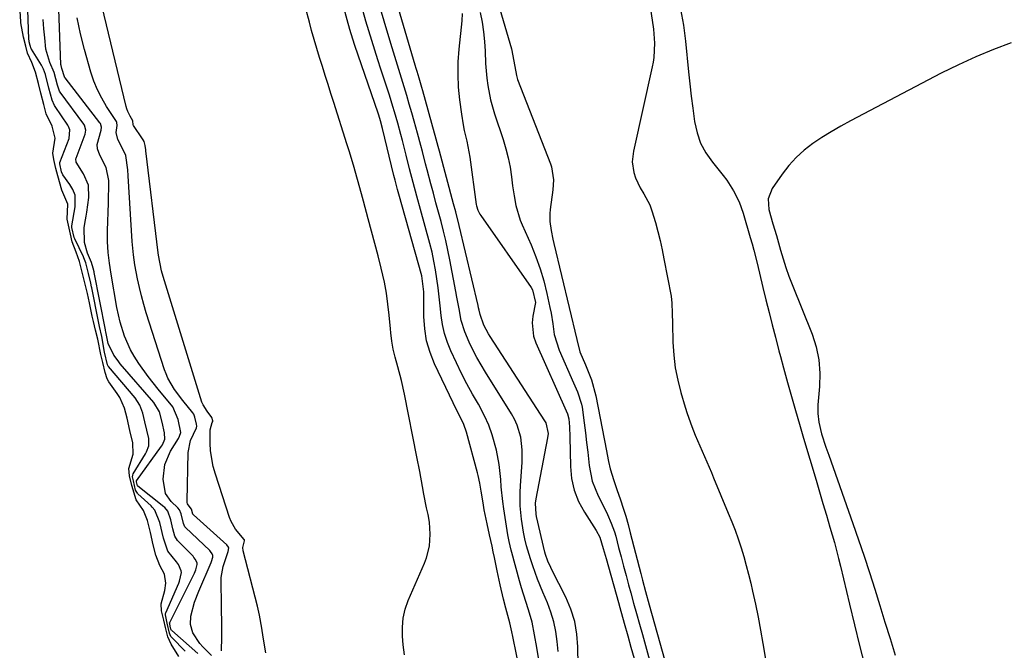
# Model space of a CAD drawing. Units: inches. Extents: x 1878531 to 1883788, y 410856 to 416135.
# Drawn here: x 1880909 to 1881210, y 411052 to 411245 of the extents above; entities that cross this region are included whole.
import ezdxf

# ---------------------------------------------------------------- set-up
doc = ezdxf.new("R2010")
doc.units = ezdxf.units.IN
doc.header["$MEASUREMENT"] = 0
for name, color, linetype in [('1', 7, 'Continuous'), ('7', 7, 'Continuous'), ('8', 7, 'Continuous')]:
    doc.layers.add(name, color=color, linetype=linetype)

msp = doc.modelspace()

# ---------------------------------------------------------------- linework, layer by layer
at = {"layer": '1', "color": 18}
msp.add_polyline3d([(1881211.74, 411237.72, 1634), (1881206.28, 411235.69, 1634), (1881200.88, 411233.5, 1634), (1881195.6, 411231.07, 1634), (1881190.37, 411228.48, 1634), (1881162.63, 411213.95, 1634), (1881159.68, 411212.33, 1634), (1881156.78, 411210.65, 1634), (1881153.93, 411208.87, 1634), (1881151.13, 411207.02, 1634), (1881148.49, 411204.98, 1634), (1881146.02, 411202.77, 1634), (1881143.81, 411200.31, 1634), (1881141.77, 411197.67, 1634), (1881138.74, 411193.26, 1634), (1881137.5, 411190.19, 1634), (1881137.7, 411186.87, 1634), (1881138.96, 411182.55, 1634), (1881140.02, 411179.01, 1634), (1881141.28, 411174.53, 1634), (1881142.07, 411171.87, 1634), (1881142.92, 411169.22, 1634), (1881143.86, 411166.6, 1634), (1881144.85, 411163.99, 1634), (1881150.9, 411148.83, 1634), (1881152.13, 411144.94, 1634), (1881153, 411141, 1634), (1881153.3, 411136.97, 1634), (1881153.22, 411132.89, 1634), (1881152.71, 411127.3, 1634), (1881152.65, 411124.64, 1634), (1881152.95, 411122, 1634), (1881153.77, 411118.43, 1634), (1881155.13, 411114.37, 1634), (1881156, 411111.88, 1634), (1881163.37, 411091.11, 1634), (1881165.11, 411086.12, 1634), (1881166.81, 411081.12, 1634), (1881168.44, 411076.09, 1634), (1881170.03, 411071.05, 1634), (1881171.59, 411066, 1634), (1881173.16, 411060.96, 1634), (1881174.74, 411055.92, 1634), (1881176.33, 411050.87, 1634)], dxfattribs=at)
at = {"layer": '7', "color": 18}
for points in [[(1881066.29, 411023.65, 1638), (1881059.51, 411056.61, 1638), (1881059.22, 411057.99, 1638), (1881058.61, 411060.73, 1638), (1881057.39, 411065.21, 1638), (1881056.69, 411068, 1638), (1881055.65, 411072.3, 1638), (1881054.72, 411076.62, 1638), (1881053.9, 411080.64, 1638), (1881053.54, 411082.38, 1638), (1881053.17, 411084.12, 1638), (1881052.41, 411087.59, 1638), (1881051.68, 411090.93, 1638), (1881050.82, 411095.23, 1638), (1881050.42, 411097.38, 1638), (1881049.81, 411100.88, 1638), (1881049.43, 411103.33, 1638), (1881048.96, 411105.76, 1638), (1881048.75, 411106.57, 1638), (1881045.39, 411118.92, 1638), (1881044.6, 411121.26, 1638), (1881042.97, 411124.6, 1638), (1881041.84, 411126.81, 1638), (1881041.3, 411127.93, 1638), (1881035.64, 411139.75, 1638), (1881034.25, 411143.23, 1638), (1881033.19, 411146.79, 1638), (1881032.61, 411150.45, 1638), (1881032.34, 411154.19, 1638), (1881032.33, 411160.13, 1638), (1881032.3, 411161.78, 1638), (1881031.69, 411166.65, 1638), (1881024.7, 411191.62, 1638), (1881024.32, 411193.02, 1638), (1881023.58, 411195.85, 1638), (1881023.4, 411196.56, 1638), (1881023.23, 411197.27, 1638), (1881019.76, 411211.62, 1638), (1881019.14, 411213.97, 1638), (1881018.59, 411215.71, 1638), (1881018.4, 411216.29, 1638), (1881011.29, 411236.99, 1638), (1881010.65, 411238.92, 1638), (1881009.74, 411241.85, 1638), (1881008.89, 411244.8, 1638), (1881000.83, 411274.49, 1638)], [(1880984.05, 411051.59, 1634), (1880983.27, 411056.37, 1634), (1880982.84, 411059.08, 1634), (1880982.16, 411063.13, 1634), (1880981.55, 411065.8, 1634), (1880977.22, 411082.72, 1634), (1880977.11, 411083.73, 1634), (1880977.57, 411085.72, 1634), (1880977.62, 411085.96, 1634), (1880977.6, 411086.07, 1634), (1880977.51, 411086.22, 1634), (1880974.85, 411089.32, 1634), (1880973.52, 411091.63, 1634), (1880973.02, 411092.89, 1634), (1880968.68, 411106.08, 1634), (1880968.03, 411108.42, 1634), (1880967.24, 411113.19, 1634), (1880967.1, 411115.62, 1634), (1880967.05, 411119.67, 1634), (1880967.74, 411121.86, 1634), (1880967.88, 411122.24, 1634), (1880967.88, 411122.41, 1634), (1880967.62, 411123.45, 1634), (1880966.13, 411125.34, 1634), (1880964.92, 411127.25, 1634), (1880964.59, 411128.09, 1634), (1880952.74, 411166.49, 1634), (1880952.26, 411168.18, 1634), (1880951.33, 411172.96, 1634), (1880951.25, 411173.63, 1634), (1880947.48, 411204.79, 1634), (1880947.44, 411205.11, 1634), (1880947.29, 411206.43, 1634), (1880946.92, 411207.62, 1634), (1880946.64, 411208.18, 1634), (1880946.47, 411208.44, 1634), (1880943.71, 411212.55, 1634), (1880943.61, 411212.74, 1634), (1880943.5, 411213.95, 1634), (1880942.66, 411215.4, 1634), (1880941.94, 411216.84, 1634), (1880941.68, 411217.6, 1634), (1880941.45, 411218.38, 1634), (1880930.07, 411265.71, 1634)], [(1881099.53, 411261.92, 1638), (1881102.46, 411241.93, 1638), (1881102.79, 411237.62, 1638), (1881102.56, 411233.31, 1638), (1881102.34, 411231.89, 1638), (1881102.07, 411230.48, 1638), (1881096.33, 411204.74, 1638), (1881096.01, 411201.44, 1638), (1881096.5, 411198.17, 1638), (1881097.03, 411196.57, 1638), (1881098.4, 411193.51, 1638), (1881099.5, 411191.66, 1638), (1881101.32, 411188.29, 1638), (1881102.02, 411186.51, 1638), (1881103.1, 411182.91, 1638), (1881103.82, 411180.16, 1638), (1881104.5, 411177.39, 1638), (1881105.11, 411174.61, 1638), (1881105.67, 411171.82, 1638), (1881107.83, 411160.4, 1638), (1881108.12, 411158.34, 1638), (1881108.21, 411155.21, 1638), (1881108.26, 411152.08, 1638), (1881108.42, 411146.36, 1638), (1881108.68, 411142.48, 1638), (1881109.14, 411138.62, 1638), (1881109.88, 411134.82, 1638), (1881110.82, 411131.04, 1638), (1881112.11, 411126.61, 1638), (1881112.73, 411124.6, 1638), (1881114.16, 411120.63, 1638), (1881115.22, 411118.05, 1638), (1881115.93, 411116.42, 1638), (1881117.35, 411113.16, 1638), (1881118.77, 411109.9, 1638), (1881120.17, 411106.63, 1638), (1881120.85, 411104.99, 1638), (1881125.31, 411094.22, 1638), (1881126.36, 411091.61, 1638), (1881127.37, 411088.98, 1638), (1881128.31, 411086.33, 1638), (1881129.21, 411083.67, 1638), (1881130.04, 411080.98, 1638), (1881130.83, 411078.28, 1638), (1881131.53, 411075.56, 1638), (1881132.19, 411072.83, 1638), (1881132.73, 411070.4, 1638), (1881133.59, 411066.43, 1638), (1881134.4, 411062.45, 1638), (1881135.15, 411058.46, 1638), (1881135.86, 411054.47, 1638), (1881138.89, 411036.44, 1638)], [(1881079.47, 411047.77, 1644), (1881079.41, 411053.37, 1644), (1881079.1, 411057.32, 1644), (1881078.43, 411061.18, 1644), (1881077.24, 411064.92, 1644), (1881075.69, 411068.56, 1644), (1881071.43, 411076.94, 1644), (1881071.11, 411077.59, 1644), (1881070.2, 411079.57, 1644), (1881069.48, 411081.62, 1644), (1881069.29, 411082.32, 1644), (1881066.75, 411093.19, 1644), (1881066.62, 411093.86, 1644), (1881066.41, 411097.24, 1644), (1881066.6, 411098.58, 1644), (1881070.22, 411117.18, 1644), (1881070.37, 411118.52, 1644), (1881069.66, 411121.77, 1644), (1881069.33, 411122.35, 1644), (1881052.59, 411148.14, 1644), (1881052.07, 411148.99, 1644), (1881050.68, 411151.63, 1644), (1881049.53, 411154.83, 1644), (1881049.21, 411156.22, 1644), (1881049.05, 411156.91, 1644), (1881048.89, 411157.61, 1644), (1881043.12, 411182.03, 1644), (1881042.07, 411186.14, 1644), (1881041.41, 411188.6, 1644), (1881037.09, 411204.71, 1644), (1881036.72, 411206.08, 1644), (1881035.8, 411209.49, 1644), (1881035.61, 411210.18, 1644), (1881032.01, 411223.12, 1644), (1881031.73, 411224.1, 1644), (1881030.89, 411227.03, 1644), (1881030.32, 411228.98, 1644), (1881030.03, 411229.95, 1644), (1881029.74, 411230.93, 1644), (1881023.08, 411253.55, 1644)], [(1880957.54, 411050.45, 1624), (1880955.14, 411054.18, 1624), (1880954.2, 411056.44, 1624), (1880953.5, 411059.31, 1624), (1880952.97, 411061.51, 1624), (1880952.27, 411064.45, 1624), (1880952.14, 411066.58, 1624), (1880953.25, 411070.58, 1624), (1880953.56, 411072.8, 1624), (1880953.13, 411075.6, 1624), (1880951.75, 411078.27, 1624), (1880950.5, 411081.44, 1624), (1880949.73, 411084.58, 1624), (1880948.83, 411088.29, 1624), (1880947.94, 411091.98, 1624), (1880946.71, 411095.06, 1624), (1880944.48, 411098.31, 1624), (1880943.14, 411102.69, 1624), (1880942.44, 411105.59, 1624), (1880942.24, 411107.81, 1624), (1880943.6, 411112.26, 1624), (1880943.53, 411115.67, 1624), (1880942.61, 411119.42, 1624), (1880941.7, 411123.17, 1624), (1880940.91, 411126.3, 1624), (1880939.47, 411129.54, 1624), (1880939.08, 411130.16, 1624), (1880938.68, 411130.76, 1624), (1880936.2, 411134.26, 1624), (1880935.68, 411135.19, 1624), (1880935.05, 411137.19, 1624), (1880934.32, 411140.16, 1624), (1880933.73, 411142.63, 1624), (1880932.76, 411147.32, 1624), (1880932.11, 411150.04, 1624), (1880931.45, 411152.75, 1624), (1880931.09, 411154.35, 1624), (1880930.25, 411158.37, 1624), (1880929.61, 411161.24, 1624), (1880928.83, 411164.5, 1624), (1880928.03, 411167.77, 1624), (1880927.18, 411171.01, 1624), (1880926.18, 411173.86, 1624), (1880925, 411177.06, 1624), (1880924.4, 411179.4, 1624), (1880923.38, 411183.91, 1624), (1880923.65, 411188.48, 1624), (1880921.82, 411192.84, 1624), (1880920.55, 411197.16, 1624), (1880919.99, 411199.44, 1624), (1880919.32, 411202.18, 1624), (1880919.02, 411204.09, 1624), (1880919.78, 411208.63, 1624), (1880918.87, 411212.36, 1624), (1880917.05, 411216.13, 1624), (1880916.29, 411218.94, 1624), (1880915.43, 411222.42, 1624), (1880914.72, 411225.34, 1624), (1880913.8, 411228.81, 1624), (1880912.6, 411231.74, 1624), (1880911.36, 411234.6, 1624), (1880910.79, 411236.77, 1624), (1880910.13, 411239.47, 1624), (1880909.25, 411243.83, 1624), (1880909.23, 411244.17, 1624), (1880908.93, 411249.2, 1624)], [(1880959.51, 411052.13, 1626), (1880955.39, 411056.23, 1626), (1880955.1, 411056.58, 1626), (1880954.66, 411057.62, 1626), (1880953.93, 411060.66, 1626), (1880953.41, 411063.23, 1626), (1880953.47, 411063.63, 1626), (1880953.54, 411063.82, 1626), (1880957.5, 411072.81, 1626), (1880957.74, 411073.43, 1626), (1880958.32, 411076.12, 1626), (1880958.28, 411076.63, 1626), (1880957.44, 411078.52, 1626), (1880956.82, 411079.37, 1626), (1880954.18, 411082.63, 1626), (1880952.84, 411086.55, 1626), (1880951.68, 411091.35, 1626), (1880950.16, 411095.18, 1626), (1880949.43, 411096.05, 1626), (1880949.03, 411096.45, 1626), (1880945.01, 411100.14, 1626), (1880944.86, 411100.3, 1626), (1880944.34, 411101.26, 1626), (1880943.64, 411104.11, 1626), (1880943.41, 411105.26, 1626), (1880943.44, 411105.86, 1626), (1880943.59, 411106.23, 1626), (1880947.35, 411112.35, 1626), (1880947.67, 411112.92, 1626), (1880948.35, 411114.73, 1626), (1880948.4, 411117.02, 1626), (1880947.78, 411119.58, 1626), (1880947.15, 411122.14, 1626), (1880946.52, 411124.7, 1626), (1880945.64, 411127.16, 1626), (1880944.15, 411129.39, 1626), (1880936.08, 411139, 1626), (1880935.98, 411139.12, 1626), (1880935.77, 411139.52, 1626), (1880934.84, 411143.35, 1626), (1880934.05, 411148.18, 1626), (1880933.34, 411151.15, 1626), (1880933, 411152.76, 1626), (1880930.96, 411162.98, 1626), (1880930.89, 411163.33, 1626), (1880930.67, 411164.38, 1626), (1880929.95, 411167.38, 1626), (1880929.1, 411170.67, 1626), (1880928.54, 411172.1, 1626), (1880928.38, 411172.44, 1626), (1880925.75, 411177.94, 1626), (1880925.56, 411178.39, 1626), (1880924.81, 411181.42, 1626), (1880924.81, 411181.67, 1626), (1880924.82, 411181.8, 1626), (1880924.83, 411181.92, 1626), (1880925.91, 411187.72, 1626), (1880925.82, 411191.32, 1626), (1880925.2, 411192.98, 1626), (1880924.29, 411194.58, 1626), (1880922.07, 411197.52, 1626), (1880921.73, 411198.37, 1626), (1880921.15, 411200.87, 1626), (1880921.16, 411201.05, 1626), (1880921.18, 411201.14, 1626), (1880921.21, 411201.23, 1626), (1880924.06, 411208.62, 1626), (1880924.22, 411211.21, 1626), (1880923.85, 411212.19, 1626), (1880923.58, 411212.65, 1626), (1880919.72, 411218.3, 1626), (1880919.53, 411218.6, 1626), (1880918.8, 411220.22, 1626), (1880917.86, 411223.94, 1626), (1880916.84, 411228.08, 1626), (1880916.2, 411229.77, 1626), (1880915.78, 411230.58, 1626), (1880915.55, 411230.98, 1626), (1880912.53, 411235.88, 1626), (1880912.48, 411235.97, 1626), (1880912.16, 411236.91, 1626), (1880911.87, 411238.11, 1626), (1880911.78, 411238.53, 1626), (1880911.76, 411238.7, 1626), (1880911.76, 411238.78, 1626), (1880911.75, 411238.87, 1626), (1880911.36, 411251.02, 1626)], [(1880970.58, 411052.17, 1632), (1880970.62, 411056.4, 1632), (1880970.63, 411058.97, 1632), (1880970.63, 411061.54, 1632), (1880970.6, 411064.11, 1632), (1880970.56, 411066.68, 1632), (1880970.44, 411072.91, 1632), (1880970.5, 411074.6, 1632), (1880971.03, 411077.92, 1632), (1880972.56, 411082.55, 1632), (1880972.78, 411083.67, 1632), (1880972.73, 411083.83, 1632), (1880972.2, 411084.53, 1632), (1880962.01, 411093.66, 1632), (1880961.92, 411093.74, 1632), (1880961.81, 411093.95, 1632), (1880961.41, 411095.41, 1632), (1880961.3, 411095.57, 1632), (1880960.19, 411097.04, 1632), (1880960.08, 411097.46, 1632), (1880960.04, 411097.89, 1632), (1880960.33, 411112.73, 1632), (1880961.07, 411116.41, 1632), (1880962.95, 411120.28, 1632), (1880963.04, 411120.72, 1632), (1880962.93, 411121.41, 1632), (1880962.42, 411123.47, 1632), (1880962.08, 411124.46, 1632), (1880961.81, 411124.88, 1632), (1880958.71, 411128.64, 1632), (1880956.23, 411131.93, 1632), (1880954.14, 411135.46, 1632), (1880953.61, 411136.72, 1632), (1880953.14, 411138.01, 1632), (1880947.58, 411155.38, 1632), (1880946.81, 411157.95, 1632), (1880946.09, 411160.53, 1632), (1880945.47, 411163.14, 1632), (1880944.91, 411165.77, 1632), (1880944.09, 411170.05, 1632), (1880943.64, 411173.06, 1632), (1880943.35, 411176.09, 1632), (1880943.28, 411177.1, 1632), (1880942.06, 411197.13, 1632), (1880941.94, 411198.97, 1632), (1880941.31, 411203.41, 1632), (1880940.24, 411205.73, 1632), (1880938.92, 411208.26, 1632), (1880938.4, 411210.44, 1632), (1880938.7, 411212.57, 1632), (1880938.61, 411213.43, 1632), (1880938.45, 411213.73, 1632), (1880935.46, 411218.33, 1632), (1880934, 411220.83, 1632), (1880932.68, 411223.4, 1632), (1880931.6, 411226.07, 1632), (1880930.67, 411228.82, 1632), (1880928.67, 411235.73, 1632), (1880927.46, 411240.55, 1632), (1880926.46, 411245.42, 1632)], [(1881026.46, 411051.02, 1636), (1881026.03, 411053.99, 1636), (1881025.81, 411056.65, 1636), (1881025.79, 411059.46, 1636), (1881026.04, 411062.21, 1636), (1881026.69, 411064.9, 1636), (1881027.61, 411067.55, 1636), (1881032.54, 411078.92, 1636), (1881033.18, 411080.63, 1636), (1881034.04, 411084.16, 1636), (1881034.31, 411087.81, 1636), (1881034.06, 411091.44, 1636), (1881033.63, 411093.78, 1636), (1881033.2, 411095.84, 1636), (1881032.37, 411099.98, 1636), (1881031.92, 411102.4, 1636), (1881031.08, 411106.89, 1636), (1881030.22, 411111.38, 1636), (1881026.45, 411130.55, 1636), (1881025.53, 411134.74, 1636), (1881024.43, 411138.9, 1636), (1881023.6, 411141.82, 1636), (1881023.03, 411144.26, 1636), (1881022.59, 411146.73, 1636), (1881022.26, 411149.21, 1636), (1881022.13, 411150.45, 1636), (1881021.77, 411154.69, 1636), (1881021.4, 411158.05, 1636), (1881020.93, 411161.38, 1636), (1881020.3, 411164.7, 1636), (1881019.32, 411169, 1636), (1881018.37, 411172.78, 1636), (1881017.4, 411176.55, 1636), (1881016.4, 411180.32, 1636), (1881015.39, 411184.08, 1636), (1881013.91, 411189.48, 1636), (1881013.3, 411191.67, 1636), (1881012.08, 411196.06, 1636), (1881010.82, 411200.44, 1636), (1881009.52, 411204.8, 1636), (1881008.84, 411206.97, 1636), (1881004.86, 411219.59, 1636), (1881003.99, 411222.33, 1636), (1881003.12, 411225.08, 1636), (1881002.25, 411227.82, 1636), (1881001.38, 411230.56, 1636), (1881000.52, 411233.3, 1636), (1880999.68, 411236.06, 1636), (1880998.87, 411238.82, 1636), (1880998.08, 411241.58, 1636), (1880997.38, 411244.08, 1636), (1880996.26, 411248.1, 1636)], [(1881073.38, 411052.02, 1642), (1881073.06, 411055.07, 1642), (1881072.61, 411058.09, 1642), (1881072, 411061.07, 1642), (1881071.12, 411063.98, 1642), (1881070.07, 411066.84, 1642), (1881068.72, 411070.07, 1642), (1881067.1, 411074.09, 1642), (1881065.6, 411078.16, 1642), (1881064.89, 411080.3, 1642), (1881063.74, 411084.29, 1642), (1881063.23, 411086.37, 1642), (1881062.81, 411088.38, 1642), (1881062.16, 411092.42, 1642), (1881061.78, 411096.49, 1642), (1881061.74, 411100.57, 1642), (1881061.84, 411102.61, 1642), (1881062.39, 411109.65, 1642), (1881062.42, 411113.54, 1642), (1881061.92, 411117.4, 1642), (1881060.82, 411121.12, 1642), (1881060.01, 411122.87, 1642), (1881059.07, 411124.57, 1642), (1881051.19, 411137.21, 1642), (1881049.85, 411139.45, 1642), (1881048.56, 411141.73, 1642), (1881047.36, 411144.05, 1642), (1881046.22, 411146.41, 1642), (1881044.86, 411149.54, 1642), (1881043.79, 411152.98, 1642), (1881043.1, 411156.54, 1642), (1881042.45, 411160.12, 1642), (1881042.12, 411161.91, 1642), (1881040.28, 411171.54, 1642), (1881039.69, 411174.48, 1642), (1881039.05, 411177.4, 1642), (1881038.35, 411180.3, 1642), (1881037.6, 411183.2, 1642), (1881036.81, 411186.09, 1642), (1881036.03, 411188.98, 1642), (1881035.26, 411191.87, 1642), (1881034.48, 411194.76, 1642), (1881033.36, 411198.97, 1642), (1881032.87, 411200.83, 1642), (1881031.89, 411204.56, 1642), (1881031.4, 411206.42, 1642), (1881030.42, 411210.15, 1642), (1881029.39, 411213.86, 1642), (1881028.67, 411216.39, 1642), (1881027.9, 411219.04, 1642), (1881027.12, 411221.69, 1642), (1881026.33, 411224.33, 1642), (1881025.52, 411226.97, 1642), (1881024.7, 411229.6, 1642), (1881023.89, 411232.24, 1642), (1881023.09, 411234.88, 1642), (1881022.3, 411237.52, 1642), (1881020.25, 411244.37, 1642), (1881019.16, 411248.1, 1642)], [(1881044.01, 411246.7, 1644), (1881043.92, 411244.51, 1644), (1881043.03, 411235.83, 1644), (1881042.76, 411231.97, 1644), (1881042.68, 411228.1, 1644), (1881042.87, 411224.25, 1644), (1881043.24, 411220.39, 1644), (1881043.81, 411216.01, 1644), (1881044.35, 411212.7, 1644), (1881044.7, 411211.06, 1644), (1881045.48, 411207.79, 1644), (1881045.83, 411206.15, 1644), (1881046.38, 411202.84, 1644), (1881048.36, 411188.45, 1644), (1881048.44, 411188, 1644), (1881048.85, 411186.69, 1644), (1881049.49, 411185.46, 1644), (1881049.75, 411185.08, 1644), (1881065.1, 411163.09, 1644), (1881065.51, 411162.4, 1644), (1881066.41, 411158.56, 1644), (1881065.67, 411154.35, 1644), (1881065.43, 411152.27, 1644), (1881065.86, 411148.2, 1644), (1881066.53, 411146.22, 1644), (1881075.83, 411125.47, 1644), (1881076.22, 411124.56, 1644), (1881076.65, 411122.97, 1644), (1881076.81, 411120.6, 1644), (1881076.93, 411117.56, 1644), (1881077.1, 411108.48, 1644), (1881077.48, 411104.78, 1644), (1881078.25, 411101.19, 1644), (1881079.61, 411097.79, 1644), (1881081.36, 411094.51, 1644), (1881084.98, 411088.89, 1644), (1881086.09, 411086.9, 1644), (1881087.14, 411083.46, 1644), (1881087.7, 411081.43, 1644), (1881087.98, 411080.42, 1644), (1881091.77, 411066.97, 1644), (1881092.22, 411065.38, 1644), (1881093.55, 411060.61, 1644), (1881094.6, 411056.82, 1644), (1881095.58, 411053.32, 1644), (1881096.55, 411049.82, 1644)], [(1881049.55, 411247, 1642), (1881050.14, 411244.07, 1642), (1881050.61, 411241.13, 1642), (1881050.89, 411238.16, 1642), (1881051.05, 411235.18, 1642), (1881051.17, 411231.43, 1642), (1881051.56, 411226.99, 1642), (1881051.85, 411224.77, 1642), (1881052.71, 411220.4, 1642), (1881053.94, 411216.11, 1642), (1881056.56, 411208.23, 1642), (1881057.4, 411205.44, 1642), (1881058.13, 411202.63, 1642), (1881058.68, 411199.78, 1642), (1881059.13, 411196.9, 1642), (1881059.46, 411194.17, 1642), (1881059.9, 411191.12, 1642), (1881060.47, 411188.08, 1642), (1881061.77, 411183.65, 1642), (1881062.35, 411182.22, 1642), (1881065.09, 411176.07, 1642), (1881066.56, 411172.46, 1642), (1881067.88, 411168.81, 1642), (1881068.98, 411165.08, 1642), (1881069.92, 411161.3, 1642), (1881070.87, 411156.94, 1642), (1881071.2, 411155.3, 1642), (1881071.73, 411152.01, 1642), (1881072.18, 411148.71, 1642), (1881073.64, 411143.98, 1642), (1881078.09, 411133.97, 1642), (1881078.49, 411133.06, 1642), (1881079.26, 411131.24, 1642), (1881080.49, 411127.49, 1642), (1881080.66, 411126.52, 1642), (1881081.3, 411121.77, 1642), (1881081.68, 411118.78, 1642), (1881082.05, 411115.8, 1642), (1881082.38, 411112.82, 1642), (1881082.81, 411108.75, 1642), (1881083.76, 411103.98, 1642), (1881085.6, 411099.49, 1642), (1881087.21, 411096.39, 1642), (1881088.46, 411093.82, 1642), (1881089.6, 411091.2, 1642), (1881090.54, 411088.52, 1642), (1881090.94, 411087.15, 1642), (1881091.84, 411083.7, 1642), (1881092.59, 411080.87, 1642), (1881093.34, 411078.04, 1642), (1881094.1, 411075.22, 1642), (1881094.87, 411072.39, 1642), (1881095.54, 411069.94, 1642), (1881096.42, 411066.75, 1642), (1881097.31, 411063.56, 1642), (1881098.2, 411060.37, 1642), (1881099.09, 411057.19, 1642), (1881101.89, 411047.15, 1642)], [(1881110.7, 411248.06, 1636), (1881111.6, 411243.18, 1636), (1881112.25, 411238.25, 1636), (1881113.2, 411228.94, 1636), (1881113.6, 411225.23, 1636), (1881114.02, 411221.53, 1636), (1881114.48, 411217.83, 1636), (1881115.02, 411213.72, 1636), (1881115.78, 411210.35, 1636), (1881116.88, 411207.13, 1636), (1881118.51, 411204.15, 1636), (1881120.48, 411201.31, 1636), (1881122.57, 411198.81, 1636), (1881123.74, 411197.32, 1636), (1881124.86, 411195.81, 1636), (1881126.9, 411192.63, 1636), (1881128.6, 411189.27, 1636), (1881129.88, 411185.73, 1636), (1881132.05, 411178.36, 1636), (1881132.61, 411176.41, 1636), (1881133.14, 411174.46, 1636), (1881134.14, 411170.54, 1636), (1881135.91, 411163.11, 1636), (1881136.83, 411159.3, 1636), (1881137.76, 411155.49, 1636), (1881138.72, 411151.69, 1636), (1881139.69, 411147.89, 1636), (1881140.77, 411143.72, 1636), (1881141.22, 411142.02, 1636), (1881142.14, 411138.61, 1636), (1881143.42, 411134.09, 1636), (1881144.63, 411129.84, 1636), (1881145.84, 411125.58, 1636), (1881147.06, 411121.33, 1636), (1881148.31, 411117.09, 1636), (1881152.12, 411104.29, 1636), (1881153.18, 411100.72, 1636), (1881154.24, 411097.14, 1636), (1881155.29, 411093.57, 1636), (1881156.34, 411089.99, 1636), (1881157.72, 411085.21, 1636), (1881158.99, 411080.42, 1636), (1881159.59, 411078.01, 1636), (1881162.38, 411066.41, 1636), (1881163.9, 411060.11, 1636), (1881165.43, 411053.81, 1636), (1881166.98, 411047.52, 1636)], [(1880963.38, 411051.41, 1628), (1880955.35, 411058.4, 1628), (1880955.3, 411058.45, 1628), (1880955.22, 411058.57, 1628), (1880955.12, 411058.83, 1628), (1880954.9, 411059.71, 1628), (1880954.73, 411060.45, 1628), (1880954.72, 411060.7, 1628), (1880954.76, 411060.82, 1628), (1880962.35, 411075.94, 1628), (1880962.76, 411076.92, 1628), (1880963.12, 411078.58, 1628), (1880963.1, 411078.97, 1628), (1880962.63, 411080.07, 1628), (1880962.14, 411080.73, 1628), (1880961.86, 411081.04, 1628), (1880957.17, 411085.91, 1628), (1880956.35, 411087.15, 1628), (1880955.71, 411089.48, 1628), (1880955.05, 411092.23, 1628), (1880954.14, 411094.87, 1628), (1880953.22, 411095.92, 1628), (1880952.9, 411096.19, 1628), (1880945.01, 411102.41, 1628), (1880944.9, 411102.55, 1628), (1880944.56, 411103.79, 1628), (1880944.57, 411104.01, 1628), (1880944.62, 411104.11, 1628), (1880952.21, 411114.66, 1628), (1880952.5, 411115.11, 1628), (1880953.22, 411116.79, 1628), (1880953.18, 411118.77, 1628), (1880952.4, 411121.95, 1628), (1880951.6, 411125.14, 1628), (1880949.88, 411128.01, 1628), (1880939.65, 411139.81, 1628), (1880938.96, 411140.66, 1628), (1880937.71, 411142.45, 1628), (1880935.99, 411145.99, 1628), (1880935.23, 411149.55, 1628), (1880935.13, 411150.01, 1628), (1880935.1, 411150.13, 1628), (1880931.69, 411167.63, 1628), (1880931.64, 411167.88, 1628), (1880931.39, 411168.95, 1628), (1880930.89, 411170.72, 1628), (1880929.65, 411173.59, 1628), (1880928.68, 411176.85, 1628), (1880928.63, 411181.44, 1628), (1880929.06, 411183.74, 1628), (1880929.25, 411184.9, 1628), (1880929.43, 411186.06, 1628), (1880930.06, 411190.54, 1628), (1880929.91, 411194.3, 1628), (1880928.44, 411197.77, 1628), (1880926.21, 411201.33, 1628), (1880926.1, 411202.34, 1628), (1880926.16, 411202.59, 1628), (1880928.9, 411209.88, 1628), (1880929.11, 411211.08, 1628), (1880928.7, 411212.64, 1628), (1880928.48, 411212.99, 1628), (1880921.27, 411222.71, 1628), (1880921.04, 411223.05, 1628), (1880920.44, 411224.8, 1628), (1880919.46, 411228.74, 1628), (1880918.1, 411231.74, 1628), (1880916.94, 411235.88, 1628), (1880916.6, 411239.29, 1628), (1880916.33, 411242.08, 1628), (1880916.06, 411244.87, 1628)]]:
    msp.add_polyline3d(points, dxfattribs=at)
at = {"layer": '8', "color": 18}
for points in [[(1881052.47, 411258.53, 1640), (1881059.08, 411235.9, 1640), (1881059.87, 411232.17, 1640), (1881060.61, 411227.8, 1640), (1881061, 411226.61, 1640), (1881071.05, 411200.85, 1640), (1881071.37, 411199.9, 1640), (1881071.95, 411195.95, 1640), (1881071.76, 411192.94, 1640), (1881070.89, 411186.9, 1640), (1881070.78, 411185.66, 1640), (1881070.81, 411183.2, 1640), (1881071.23, 411180.48, 1640), (1881071.77, 411177.87, 1640), (1881072.06, 411176.57, 1640), (1881079.06, 411147.24, 1640), (1881080.03, 411143.42, 1640), (1881081.69, 411139.5, 1640), (1881083.52, 411134.86, 1640), (1881084.83, 411130.06, 1640), (1881088.16, 411113.23, 1640), (1881088.37, 411112.16, 1640), (1881088.78, 411110.02, 1640), (1881089.22, 411107.74, 1640), (1881090.36, 411104.15, 1640), (1881091.31, 411101.48, 1640), (1881092.4, 411098.29, 1640), (1881093.22, 411095.79, 1640), (1881094, 411093.28, 1640), (1881094.72, 411090.76, 1640), (1881095.4, 411088.22, 1640), (1881098.57, 411075.78, 1640), (1881099.1, 411073.75, 1640), (1881100.02, 411070.28, 1640), (1881101.14, 411066.25, 1640), (1881108.34, 411040.54, 1640)], [(1880967.51, 411050.73, 1630), (1880964.87, 411053.4, 1630), (1880963.98, 411054.39, 1630), (1880961.8, 411057.73, 1630), (1880961.07, 411060.2, 1630), (1880961.2, 411062.77, 1630), (1880962.34, 411067.06, 1630), (1880963.61, 411070.39, 1630), (1880967.41, 411079.11, 1630), (1880967.55, 411079.47, 1630), (1880967.92, 411080.75, 1630), (1880967.93, 411081.32, 1630), (1880967.74, 411081.85, 1630), (1880967.21, 411082.56, 1630), (1880967, 411082.77, 1630), (1880959.6, 411089.8, 1630), (1880959.36, 411090.06, 1630), (1880958.91, 411091.09, 1630), (1880958.21, 411093.99, 1630), (1880957.7, 411095.24, 1630), (1880957.2, 411095.83, 1630), (1880955.16, 411097.81, 1630), (1880953.47, 411100.21, 1630), (1880952.75, 411104.59, 1630), (1880953.25, 411109.04, 1630), (1880955.01, 411113.15, 1630), (1880957.38, 411117.01, 1630), (1880957.75, 411117.69, 1630), (1880958.16, 411118.87, 1630), (1880957.37, 411122.85, 1630), (1880955.73, 411126.62, 1630), (1880951.22, 411132.05, 1630), (1880948.17, 411135.9, 1630), (1880945.3, 411139.9, 1630), (1880943.89, 411142.13, 1630), (1880942.78, 411144.1, 1630), (1880940.96, 411148.23, 1630), (1880939.59, 411152.53, 1630), (1880938.61, 411156.95, 1630), (1880936.84, 411167.15, 1630), (1880936.33, 411170.48, 1630), (1880935.93, 411173.81, 1630), (1880935.7, 411177.16, 1630), (1880935.71, 411180.52, 1630), (1880936.02, 411188.86, 1630), (1880936.07, 411190.47, 1630), (1880936.14, 411193.71, 1630), (1880936.16, 411195.75, 1630), (1880935.37, 411199.75, 1630), (1880933.45, 411203.47, 1630), (1880932.7, 411205.4, 1630), (1880932.63, 411206.72, 1630), (1880933.81, 411211.13, 1630), (1880933.91, 411212, 1630), (1880933.59, 411213.1, 1630), (1880933.43, 411213.35, 1630), (1880922.79, 411227.06, 1630), (1880922.75, 411227.11, 1630), (1880922.63, 411227.35, 1630), (1880921.81, 411229.93, 1630), (1880921.56, 411230.86, 1630), (1880921.53, 411231.18, 1630), (1880920.78, 411250.93, 1630)], [(1881067.48, 411049.4, 1640), (1881066.82, 411053.25, 1640), (1881066.18, 411057.1, 1640), (1881065.39, 411060.92, 1640), (1881064.3, 411064.67, 1640), (1881063.48, 411067.21, 1640), (1881062.2, 411071.41, 1640), (1881061.6, 411073.52, 1640), (1881059.19, 411082.24, 1640), (1881059.01, 411082.9, 1640), (1881058.38, 411085.58, 1640), (1881058.01, 411087.61, 1640), (1881056.76, 411095.51, 1640), (1881056.44, 411097.75, 1640), (1881055.97, 411102.26, 1640), (1881055.83, 411104.52, 1640), (1881055.4, 411109.02, 1640), (1881054.54, 411113.46, 1640), (1881053.25, 411118.17, 1640), (1881052.2, 411121.11, 1640), (1881050.9, 411123.94, 1640), (1881049, 411127.44, 1640), (1881047.23, 411130.55, 1640), (1881045.52, 411133.68, 1640), (1881043.89, 411136.86, 1640), (1881042.33, 411140.08, 1640), (1881040.61, 411143.73, 1640), (1881039.55, 411146.35, 1640), (1881038.67, 411149.01, 1640), (1881038.06, 411151.75, 1640), (1881037.64, 411154.55, 1640), (1881037.34, 411157.45, 1640), (1881037.04, 411160.21, 1640), (1881036.71, 411162.96, 1640), (1881036.36, 411165.72, 1640), (1881035.94, 411168.46, 1640), (1881035.45, 411171.18, 1640), (1881034.84, 411173.89, 1640), (1881034.16, 411176.57, 1640), (1881031.32, 411186.86, 1640), (1881030.19, 411191, 1640), (1881029.08, 411195.14, 1640), (1881028, 411199.29, 1640), (1881026.95, 411203.45, 1640), (1881025.81, 411208, 1640), (1881025.36, 411209.74, 1640), (1881024.43, 411213.21, 1640), (1881023.43, 411216.66, 1640), (1881022.91, 411218.38, 1640), (1881021.82, 411221.81, 1640), (1881019.24, 411229.69, 1640), (1881018.29, 411232.62, 1640), (1881017.35, 411235.55, 1640), (1881016.44, 411238.49, 1640), (1881015.53, 411241.44, 1640), (1881014.65, 411244.39, 1640), (1881013.79, 411247.35, 1640)]]:
    msp.add_polyline3d(points, dxfattribs=at)

doc.saveas('drawing.dxf')
